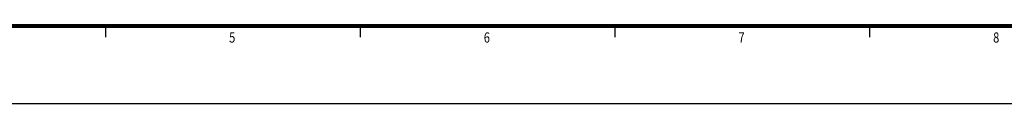
# Model space of a CAD drawing. Units: millimetres. Extents: x 415 to 3705, y -99 to 321.
# Drawn here: x 3324 to 3518, y -99 to -84 of the extents above; entities that cross this region are included whole.
import ezdxf

# ---------------------------------------------------------------- set-up
doc = ezdxf.new("R2010")
doc.units = ezdxf.units.MM
doc.layers.add('SHEET', color=1, linetype='Continuous')
doc.styles.add('SHEET1', font='ROMANS.SHX', dxfattribs={"width": 0.8, "height": 3})

msp = doc.modelspace()

# ---------------------------------------------------------------- linework, layer by layer
at = {"layer": 'SHEET', "color": 7}
for p, q in [((3141.166, -84.222), (3690.166, -84.222)), ((3141.416, -83.972), (3689.916, -83.972)), ((3141.666, -83.722), (3689.666, -83.722))]:
    msp.add_line(p, q, dxfattribs=at)
at = {"layer": 'SHEET'}
for p, q in [((3341.166, -86.222), (3341.166, -84.222)), ((3391.166, -86.222), (3391.166, -84.222)), ((3441.166, -86.222), (3441.166, -84.222)), ((3491.166, -86.222), (3491.166, -84.222))]:
    msp.add_line(p, q, dxfattribs=at)
at = {"layer": 'SHEET', "color": 1}
msp.add_line((3111.166, -99.222), (3705.166, -99.222), dxfattribs=at)

# ---------------------------------------------------------------- texts
at = {"layer": 'SHEET', "style": 'SHEET1', "width": 0.8}
for s, p in [('5', (3365.385, -87.27)), ('6', (3415.385, -87.27)), ('7', (3465.385, -87.27)), ('8', (3515.385, -87.27))]:
    msp.add_text(s, height=2, dxfattribs=at).set_placement(p)

doc.saveas('drawing.dxf')
